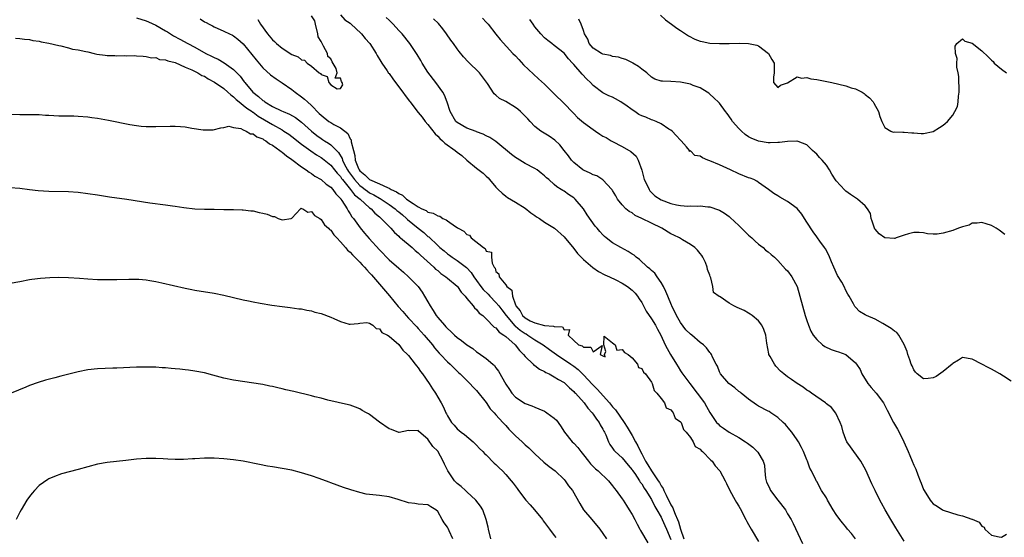
# Model space of a CAD drawing. Units: inches. Extents: x 2604000 to 2607000, y 1506000 to 1509000.
# Drawn here: x 2604799 to 2605002, y 1507629 to 1507736 of the extents above; entities that cross this region are included whole.
import ezdxf

# ---------------------------------------------------------------- set-up
doc = ezdxf.new("R2010")
doc.units = ezdxf.units.IN
doc.header["$MEASUREMENT"] = 0
doc.layers.add('LD26041506_2ft', color=71, linetype='Continuous')

msp = doc.modelspace()

# ---------------------------------------------------------------- linework, layer by layer
at = {"layer": 'LD26041506_2ft'}
for points, elevation in [([(2604823, 1507736.32), (2604825, 1507735.68), (2604825.48, 1507735.48), (2604827, 1507734.79), (2604829, 1507733.66), (2604829.41, 1507733.41), (2604830.04, 1507733), (2604830.64, 1507732.64), (2604831.94, 1507731.94), (2604833.6, 1507731), (2604835, 1507730.27), (2604837.32, 1507729), (2604838.45, 1507728.45), (2604839, 1507728.13), (2604839.8, 1507727.8), (2604841.05, 1507727.05), (2604843, 1507725.68), (2604843.65, 1507725), (2604844.32, 1507724.32), (2604845.17, 1507723.17), (2604845.29, 1507723), (2604846.95, 1507721), (2604848.13, 1507720.13), (2604849, 1507719.32), (2604849.2, 1507719.2), (2604849.46, 1507719), (2604851, 1507718.09), (2604852.83, 1507717.17), (2604853.2, 1507717), (2604854.5, 1507716.5), (2604855.76, 1507715.76), (2604857, 1507714.81), (2604859, 1507712.95), (2604860.1, 1507712.1), (2604861, 1507711.44), (2604861.28, 1507711.28), (2604861.7, 1507711), (2604862.52, 1507710.52), (2604863, 1507710.16), (2604864.57, 1507708.57), (2604865.33, 1507707.33), (2604865.4, 1507707), (2604865.78, 1507706.22), (2604866.43, 1507705), (2604866.65, 1507704.65), (2604867.88, 1507703), (2604869, 1507701.81), (2604869.48, 1507701.48), (2604870.09, 1507701), (2604870.59, 1507700.59), (2604871, 1507700.31), (2604871.87, 1507699.87), (2604873, 1507699.18), (2604873.13, 1507699.13), (2604875, 1507697.87), (2604876.22, 1507697), (2604876.62, 1507696.62), (2604877, 1507696.34), (2604877.73, 1507695.73), (2604878.59, 1507695), (2604878.79, 1507694.79), (2604880.97, 1507692.97), (2604882.12, 1507692.12), (2604883, 1507691.32), (2604883.19, 1507691.19), (2604885, 1507689.41), (2604885.46, 1507689), (2604886.33, 1507688.33), (2604887, 1507687.71), (2604887.42, 1507687.42), (2604887.97, 1507687), (2604889, 1507686.34), (2604890.9, 1507684.9), (2604891.89, 1507683.89), (2604892.44, 1507683), (2604893, 1507682.25), (2604893.85, 1507681), (2604894.35, 1507680.35), (2604895.38, 1507679.38), (2604895.71, 1507679), (2604897, 1507677.73), (2604897.59, 1507677), (2604898.18, 1507676.18), (2604899.06, 1507675), (2604900.9, 1507672.9), (2604901, 1507672.83), (2604901.99, 1507671.99), (2604903, 1507671.32), (2604903.22, 1507671.22), (2604903.58, 1507671), (2604905, 1507670.01), (2604906.74, 1507669), (2604908.03, 1507668.03), (2604909, 1507667.36), (2604909.46, 1507667), (2604912.41, 1507665), (2604913, 1507664.58), (2604913.88, 1507663.88), (2604915, 1507662.78), (2604916.84, 1507660.84), (2604917.84, 1507659.84), (2604920.33, 1507657), (2604921, 1507656.18), (2604921.57, 1507655.57), (2604923.36, 1507653), (2604924, 1507652), (2604924.58, 1507651), (2604925, 1507650.32), (2604925.69, 1507649), (2604926.17, 1507648.17), (2604926.73, 1507647), (2604927, 1507646.52), (2604927.8, 1507645), (2604928.25, 1507644.25), (2604929, 1507643.01), (2604930.39, 1507641), (2604930.63, 1507640.63), (2604931, 1507639.93), (2604931.4, 1507639.4), (2604931.54, 1507639), (2604931.99, 1507638.01), (2604933, 1507636.05), (2604933.42, 1507635.42), (2604933.54, 1507635), (2604933.86, 1507634.14), (2604934.38, 1507633), (2604934.56, 1507632.56), (2604934.96, 1507631), (2604935.63, 1507629)], 8240), ([(2604836.11, 1507736.11), (2604837, 1507735.52), (2604837.34, 1507735.34), (2604837.96, 1507735), (2604838.67, 1507734.67), (2604839, 1507734.47), (2604841, 1507733.6), (2604842.16, 1507733), (2604842.74, 1507732.74), (2604843, 1507732.6), (2604843.9, 1507731.9), (2604845, 1507730.95), (2604846.78, 1507728.78), (2604847.66, 1507727.66), (2604849, 1507726.04), (2604850.61, 1507724.61), (2604851.76, 1507723.76), (2604853, 1507722.94), (2604855, 1507721.53), (2604855.65, 1507721), (2604857, 1507720.05), (2604857.59, 1507719.59), (2604858.21, 1507719), (2604859, 1507718.29), (2604860.64, 1507716.64), (2604861, 1507716.26), (2604862.61, 1507715), (2604863, 1507714.74), (2604863.62, 1507714.38), (2604865, 1507713.65), (2604866.49, 1507712.49), (2604867, 1507711.42), (2604867.17, 1507711.17), (2604867.2, 1507711), (2604867.2, 1507710.8), (2604867.65, 1507709), (2604867.98, 1507707.98), (2604868.05, 1507707), (2604868.73, 1507705.27), (2604868.85, 1507705), (2604869, 1507704.8), (2604870.01, 1507704.01), (2604870.99, 1507703), (2604873, 1507702.15), (2604874.65, 1507701.35), (2604875, 1507701.23), (2604875.4, 1507701), (2604876.5, 1507700.5), (2604877, 1507700.11), (2604877.79, 1507699.79), (2604878.61, 1507699), (2604879.94, 1507698.06), (2604881, 1507697.4), (2604881.72, 1507697), (2604882.61, 1507696.61), (2604883, 1507696.33), (2604884.08, 1507696.08), (2604885, 1507695.52), (2604885.47, 1507695.47), (2604886.05, 1507695), (2604886.72, 1507694.72), (2604887, 1507694.49), (2604888.68, 1507693.32), (2604889, 1507693.15), (2604889.21, 1507693), (2604890.41, 1507692.41), (2604891, 1507691.69), (2604891.58, 1507691.58), (2604891.88, 1507691), (2604894.42, 1507689), (2604894.79, 1507688.79), (2604895, 1507688.3), (2604896.08, 1507688.08), (2604896.05, 1507687), (2604896.22, 1507685.78), (2604896.64, 1507685), (2604896.8, 1507684.8), (2604897, 1507684.08), (2604897.61, 1507683.61), (2604897.66, 1507683), (2604899, 1507681.32), (2604899.23, 1507681), (2604900.25, 1507680.25), (2604900.37, 1507679), (2604901, 1507677.23), (2604901.09, 1507677.09), (2604901.08, 1507677), (2604901.99, 1507675.99), (2604902.48, 1507675), (2604903, 1507674.54), (2604904.06, 1507673.94), (2604905, 1507673.51), (2604907, 1507672.96), (2604908.84, 1507672.84), (2604909, 1507672.73), (2604910.67, 1507672.67), (2604911, 1507672.08), (2604912.14, 1507672.14), (2604911.88, 1507671), (2604913, 1507669.89), (2604914.01, 1507669), (2604914.75, 1507668.75), (2604915, 1507668.47), (2604916.5, 1507668.5), (2604917, 1507667.54), (2604918.85, 1507668.85), (2604918.45, 1507667), (2604919, 1507666.73), (2604919.47, 1507666.53), (2604919.36, 1507667), (2604919.61, 1507667.61), (2604919.17, 1507669), (2604919.25, 1507670.75), (2604921, 1507669.41), (2604921.56, 1507669), (2604921.88, 1507667.88), (2604923, 1507668.03), (2604923.42, 1507667.42), (2604924.21, 1507667), (2604925, 1507666.3), (2604926.14, 1507665), (2604926.32, 1507664.32), (2604927, 1507664.13), (2604927.38, 1507663.38), (2604927.76, 1507663), (2604929, 1507661.29), (2604929.15, 1507661), (2604929.56, 1507659.56), (2604930.12, 1507659), (2604931, 1507657.93), (2604931.68, 1507657), (2604932.03, 1507656.03), (2604933, 1507655.58), (2604933.23, 1507655.23), (2604933.47, 1507655), (2604933.88, 1507653.88), (2604935, 1507653.14), (2604935.09, 1507653), (2604935.57, 1507651.57), (2604936.12, 1507651), (2604937, 1507649.9), (2604937.59, 1507649), (2604938.01, 1507648.01), (2604939, 1507647.49), (2604939.21, 1507647.21), (2604939.47, 1507647), (2604941.21, 1507645.21), (2604941.46, 1507645), (2604942.09, 1507644.09), (2604943.1, 1507643), (2604944.18, 1507641), (2604944.41, 1507640.41), (2604945.12, 1507639), (2604946.23, 1507637), (2604946.48, 1507636.48), (2604947, 1507635.74), (2604947.28, 1507635.28), (2604948.44, 1507633), (2604948.61, 1507632.61), (2604949, 1507631.97), (2604949.53, 1507631), (2604951, 1507628.48)], 8242), ([(2604848, 1507736), (2604848.55, 1507735), (2604850, 1507733), (2604851, 1507731.77), (2604851.42, 1507731.42), (2604851.84, 1507731), (2604853, 1507730.04), (2604855, 1507728.78), (2604856.28, 1507728.28), (2604857, 1507727.68), (2604857.61, 1507727.61), (2604858.11, 1507727), (2604859, 1507726.33), (2604860.64, 1507725), (2604860.85, 1507724.85), (2604861, 1507724.62), (2604862.23, 1507724.23), (2604862.59, 1507723), (2604863, 1507722.55), (2604864.3, 1507721.7), (2604865, 1507721.74), (2604865.46, 1507722.54), (2604865.34, 1507723), (2604865.19, 1507723.19), (2604865, 1507723.87), (2604863.91, 1507723.91), (2604864.34, 1507725), (2604864.09, 1507725.91), (2604863.26, 1507727.26), (2604863, 1507727.88), (2604862.36, 1507728.36), (2604862.34, 1507729), (2604861.53, 1507730.47), (2604861.2, 1507731), (2604861, 1507731.41), (2604860.43, 1507732.43), (2604860.32, 1507733), (2604859.83, 1507735), (2604859.73, 1507735.73), (2604859, 1507736.76)], 8244), ([(2604865, 1507736.96), (2604865.92, 1507735.92), (2604867, 1507735.21), (2604867.22, 1507735), (2604869.16, 1507733.16), (2604869.31, 1507733), (2604870.08, 1507732.08), (2604871.02, 1507731.02), (2604872.32, 1507729), (2604872.55, 1507728.55), (2604873.33, 1507727.33), (2604873.53, 1507727), (2604874.61, 1507725.39), (2604874.91, 1507724.91), (2604875, 1507724.82), (2604875.79, 1507723.79), (2604876.35, 1507723), (2604877.83, 1507721), (2604878.31, 1507720.31), (2604879.18, 1507719.18), (2604879.31, 1507719), (2604880.92, 1507716.92), (2604881, 1507716.84), (2604881.84, 1507715.84), (2604882.44, 1507715), (2604883, 1507714.32), (2604884.45, 1507712.45), (2604885, 1507711.92), (2604885.44, 1507711.44), (2604885.96, 1507711), (2604886.5, 1507710.5), (2604888.61, 1507709), (2604889, 1507708.68), (2604889.97, 1507707.97), (2604891, 1507707.03), (2604893, 1507705.35), (2604894.33, 1507704.33), (2604895, 1507703.68), (2604895.36, 1507703.36), (2604895.69, 1507703), (2604897, 1507701.48), (2604897.44, 1507701), (2604898.24, 1507700.24), (2604899, 1507699.6), (2604899.35, 1507699.35), (2604901, 1507698.38), (2604903, 1507697.14), (2604904.16, 1507696.16), (2604905, 1507695.64), (2604905.36, 1507695.36), (2604905.96, 1507695), (2604907, 1507694.26), (2604909.01, 1507693), (2604911, 1507691.23), (2604913, 1507688.83), (2604913.79, 1507687.79), (2604915, 1507686.54), (2604916.9, 1507684.9), (2604918.08, 1507684.08), (2604919.4, 1507683.4), (2604920.33, 1507683), (2604921.63, 1507682.37), (2604923, 1507681.68), (2604924.09, 1507681), (2604925, 1507680.25), (2604925.61, 1507679.61), (2604926.13, 1507679), (2604926.46, 1507678.46), (2604927, 1507677.68), (2604927.38, 1507677), (2604927.93, 1507675.93), (2604929, 1507674.35), (2604929.81, 1507673), (2604930.22, 1507672.22), (2604930.94, 1507671), (2604931.85, 1507669), (2604932.24, 1507668.24), (2604932.91, 1507667), (2604934.17, 1507665), (2604934.47, 1507664.47), (2604935, 1507663.62), (2604935.24, 1507663.24), (2604936.9, 1507661), (2604938.42, 1507659), (2604939.89, 1507657), (2604940.31, 1507656.31), (2604941, 1507655.06), (2604942.4, 1507653), (2604942.7, 1507652.7), (2604943, 1507652.37), (2604943.8, 1507651.8), (2604944.96, 1507651), (2604947, 1507649.92), (2604948.36, 1507649), (2604948.75, 1507648.75), (2604949.89, 1507647.89), (2604950.86, 1507646.86), (2604951.98, 1507645), (2604952.23, 1507644.23), (2604952.32, 1507643), (2604952.49, 1507641.51), (2604952.59, 1507641), (2604952.7, 1507640.7), (2604953, 1507640.05), (2604953.35, 1507639.35), (2604953.5, 1507639), (2604955, 1507637), (2604956.56, 1507635), (2604957, 1507634.21), (2604957.74, 1507633), (2604958.16, 1507632.16), (2604960.09, 1507628.09)], 8244), ([(2604971, 1507629.05), (2604970.13, 1507630.13), (2604969.37, 1507631), (2604969, 1507631.48), (2604968.3, 1507632.3), (2604967.76, 1507633), (2604967, 1507634.06), (2604966.37, 1507635), (2604965.2, 1507637), (2604965, 1507637.44), (2604964.02, 1507639), (2604963, 1507640.83), (2604962.89, 1507641), (2604962.82, 1507641.18), (2604961.93, 1507643), (2604961.58, 1507643.58), (2604961.14, 1507645), (2604961, 1507645.3), (2604960.31, 1507647), (2604959.87, 1507647.87), (2604959.26, 1507649), (2604959, 1507649.41), (2604957.89, 1507651), (2604957.5, 1507651.5), (2604956.55, 1507652.55), (2604956.12, 1507653), (2604955, 1507653.98), (2604953.58, 1507655), (2604953.22, 1507655.22), (2604953, 1507655.32), (2604951, 1507656.38), (2604950.62, 1507656.62), (2604949, 1507657.78), (2604947.49, 1507659), (2604947.23, 1507659.23), (2604947, 1507659.4), (2604946.12, 1507660.12), (2604944.94, 1507661), (2604943.21, 1507663), (2604943.15, 1507663.15), (2604943, 1507663.45), (2604942.58, 1507664.58), (2604942.3, 1507665), (2604941.54, 1507666.46), (2604941.32, 1507667), (2604941.2, 1507667.2), (2604941, 1507667.41), (2604940.35, 1507668.35), (2604939.69, 1507669), (2604939, 1507669.48), (2604937.28, 1507671), (2604937, 1507671.19), (2604936.1, 1507672.1), (2604935, 1507673.6), (2604934.16, 1507675), (2604933.2, 1507677), (2604933.15, 1507677.15), (2604932.35, 1507679), (2604931.98, 1507679.98), (2604931.47, 1507681), (2604931, 1507681.84), (2604930.17, 1507683), (2604929.72, 1507683.72), (2604929, 1507684.31), (2604928.66, 1507684.66), (2604928.2, 1507685), (2604926.54, 1507686.54), (2604925.84, 1507687), (2604925.42, 1507687.42), (2604925, 1507687.66), (2604924.22, 1507688.22), (2604922.68, 1507689), (2604921, 1507689.99), (2604919.69, 1507691), (2604919.31, 1507691.31), (2604919, 1507691.62), (2604918.35, 1507692.35), (2604917.83, 1507693), (2604917.44, 1507693.44), (2604915.76, 1507695.76), (2604914.98, 1507696.98), (2604913.27, 1507699), (2604913, 1507699.23), (2604911.91, 1507699.91), (2604911, 1507700.61), (2604910.74, 1507700.74), (2604910.42, 1507701), (2604909.5, 1507701.5), (2604909, 1507702.01), (2604907.89, 1507703), (2604907.39, 1507703.39), (2604907, 1507703.8), (2604906.3, 1507704.3), (2604905.44, 1507705), (2604905, 1507705.3), (2604903, 1507706.35), (2604901.94, 1507707), (2604901.34, 1507707.34), (2604901, 1507707.55), (2604900.18, 1507708.18), (2604897, 1507710.85), (2604895.7, 1507711.7), (2604895, 1507712.01), (2604894.34, 1507712.34), (2604893, 1507712.84), (2604892.9, 1507712.9), (2604891, 1507713.58), (2604889, 1507714.75), (2604888.74, 1507715), (2604887.6, 1507717), (2604886.98, 1507718.98), (2604886.42, 1507720.42), (2604886.07, 1507721), (2604884.65, 1507723), (2604883, 1507725.15), (2604881.79, 1507727), (2604881.51, 1507727.51), (2604880.75, 1507728.75), (2604879.3, 1507731), (2604877.72, 1507733), (2604877, 1507733.73), (2604875.82, 1507735), (2604875.4, 1507735.4), (2604875, 1507735.84), (2604874.42, 1507736.42)], 8246), ([(2604981, 1507628.55), (2604979.3, 1507631.3), (2604978.28, 1507633), (2604977.11, 1507635), (2604976.35, 1507636.35), (2604976, 1507637), (2604975.02, 1507639), (2604974.38, 1507640.38), (2604973.14, 1507643.14), (2604972.43, 1507644.43), (2604972.1, 1507645), (2604970.62, 1507647), (2604969.94, 1507647.94), (2604969.22, 1507649), (2604969, 1507649.5), (2604968.43, 1507651), (2604968.15, 1507652.15), (2604967.86, 1507653), (2604966.92, 1507654.92), (2604966.04, 1507656.04), (2604965, 1507656.83), (2604964.79, 1507657), (2604961.94, 1507659), (2604961.41, 1507659.41), (2604961, 1507659.67), (2604960.23, 1507660.23), (2604958.98, 1507661), (2604957.82, 1507661.82), (2604957, 1507662.42), (2604956.23, 1507663), (2604955.57, 1507663.57), (2604954.6, 1507664.6), (2604954.29, 1507665), (2604953.44, 1507666.56), (2604953.17, 1507667), (2604953.12, 1507667.12), (2604952.71, 1507669.29), (2604952.5, 1507671), (2604952.15, 1507672.15), (2604951.71, 1507673), (2604951, 1507673.9), (2604949.75, 1507675), (2604949.32, 1507675.32), (2604949, 1507675.48), (2604948.05, 1507676.05), (2604946.66, 1507676.66), (2604945.94, 1507677), (2604945, 1507677.57), (2604943.16, 1507678.84), (2604943, 1507678.93), (2604942.93, 1507678.93), (2604941.74, 1507679.74), (2604941.6, 1507681), (2604941.24, 1507682.76), (2604941.08, 1507683.08), (2604941, 1507683.35), (2604940.5, 1507684.5), (2604940.48, 1507685), (2604940.09, 1507685.91), (2604939.59, 1507687), (2604939.37, 1507687.37), (2604939, 1507687.77), (2604938.46, 1507688.46), (2604937.93, 1507689), (2604937, 1507689.65), (2604935.39, 1507690.61), (2604934.77, 1507691), (2604933.6, 1507691.59), (2604933, 1507691.87), (2604931.11, 1507693), (2604929, 1507694.06), (2604927, 1507695.02), (2604925.64, 1507695.64), (2604925, 1507696.13), (2604924.44, 1507696.44), (2604923.7, 1507697), (2604923, 1507697.81), (2604922.03, 1507699), (2604921.67, 1507699.67), (2604921, 1507700.75), (2604920.92, 1507700.92), (2604920.86, 1507701), (2604918.98, 1507702.98), (2604917.75, 1507703.75), (2604917, 1507703.97), (2604916.36, 1507704.36), (2604915, 1507704.93), (2604914.89, 1507705), (2604913, 1507706.51), (2604912.51, 1507707), (2604911.89, 1507707.89), (2604911, 1507709), (2604910.15, 1507710.15), (2604909.12, 1507711.12), (2604907.97, 1507711.97), (2604906.24, 1507713), (2604905, 1507713.97), (2604904, 1507715), (2604903.53, 1507715.53), (2604903, 1507716.05), (2604902.54, 1507716.54), (2604902.01, 1507717), (2604901.48, 1507717.48), (2604901, 1507717.84), (2604899, 1507719.06), (2604897.74, 1507719.74), (2604897, 1507720.39), (2604896.64, 1507720.64), (2604895.22, 1507722.78), (2604894.2, 1507724.2), (2604893.59, 1507725), (2604891.29, 1507727.29), (2604890.32, 1507728.32), (2604889.4, 1507729.4), (2604889, 1507729.92), (2604888.23, 1507731), (2604887.7, 1507731.7), (2604886.83, 1507733), (2604886.06, 1507734.06), (2604885.17, 1507735.17), (2604884.13, 1507736.13)], 8248), ([(2604894.24, 1507736.24), (2604895, 1507735.43), (2604895.36, 1507735), (2604897, 1507732.95), (2604897.85, 1507731.85), (2604900.5, 1507729), (2604901, 1507728.49), (2604901.71, 1507727.71), (2604902.67, 1507726.67), (2604904.7, 1507724.7), (2604905.78, 1507723.78), (2604907, 1507722.65), (2604908.83, 1507720.83), (2604909, 1507720.67), (2604911, 1507718.71), (2604912.79, 1507716.79), (2604913, 1507716.6), (2604913.8, 1507715.8), (2604915, 1507714.77), (2604917, 1507713.3), (2604917.48, 1507713), (2604918.36, 1507712.36), (2604919, 1507711.97), (2604919.65, 1507711.65), (2604920.7, 1507711), (2604921, 1507710.83), (2604923, 1507709.8), (2604924.76, 1507708.76), (2604925.82, 1507707.82), (2604926.23, 1507707), (2604926.98, 1507704.98), (2604927.52, 1507703), (2604928.11, 1507701.89), (2604928.51, 1507701), (2604928.68, 1507700.68), (2604929.67, 1507699.67), (2604931, 1507698.83), (2604933, 1507698.07), (2604934.18, 1507697.82), (2604935, 1507697.69), (2604936.45, 1507697.55), (2604937, 1507697.58), (2604938.49, 1507697.51), (2604939, 1507697.58), (2604940.62, 1507697.38), (2604941, 1507697.38), (2604942.79, 1507696.79), (2604943, 1507696.69), (2604944.06, 1507696.06), (2604945, 1507695.4), (2604945.21, 1507695.21), (2604947, 1507693.55), (2604948.26, 1507692.26), (2604949, 1507691.54), (2604949.63, 1507691), (2604950.31, 1507690.31), (2604951, 1507689.71), (2604951.97, 1507689), (2604952.49, 1507688.49), (2604953, 1507688.1), (2604953.6, 1507687.6), (2604954.3, 1507687), (2604955, 1507686.37), (2604956.59, 1507684.59), (2604957, 1507684.19), (2604957.89, 1507683), (2604958.97, 1507681), (2604959.54, 1507679), (2604960.07, 1507677), (2604960.66, 1507675), (2604961, 1507673.97), (2604961.32, 1507673), (2604961.8, 1507671.8), (2604962.27, 1507671), (2604963, 1507670.11), (2604964.21, 1507669), (2604964.65, 1507668.65), (2604966.01, 1507668.01), (2604967, 1507667.66), (2604967.52, 1507667.52), (2604969, 1507666.99), (2604971, 1507665.27), (2604971.2, 1507665), (2604971.92, 1507663.92), (2604972.32, 1507663), (2604973.55, 1507661), (2604974.19, 1507660.19), (2604975.22, 1507659), (2604976.77, 1507657), (2604977.53, 1507655.53), (2604978.8, 1507653), (2604979.64, 1507651.64), (2604979.96, 1507651), (2604980.95, 1507649), (2604981.84, 1507647), (2604982.16, 1507646.16), (2604982.68, 1507645), (2604983, 1507644.19), (2604983.4, 1507643.4), (2604983.81, 1507642.19), (2604984.3, 1507641), (2604984.52, 1507640.52), (2604985, 1507639.21), (2604985.1, 1507639), (2604986.37, 1507637), (2604986.65, 1507636.65), (2604987, 1507636.24), (2604987.76, 1507635.76), (2604988.86, 1507635), (2604989, 1507634.91), (2604992.05, 1507633.95), (2604993, 1507633.75), (2604994.92, 1507633.08), (2604995, 1507633.08), (2604996.45, 1507632.45), (2604997, 1507631.67), (2604997.44, 1507631.44), (2604997.58, 1507631), (2604998.36, 1507630.36), (2604999, 1507629.75), (2605000.58, 1507629.42), (2605001, 1507629.37), (2605002.04, 1507629.96)], 8250), ([(2605001.69, 1507691.69), (2605000.57, 1507692.57), (2604999.92, 1507693), (2604999, 1507693.52), (2604997.91, 1507693.91), (2604997, 1507694.14), (2604996, 1507694), (2604995, 1507694), (2604994.35, 1507693.65), (2604993, 1507693.3), (2604992.81, 1507693.19), (2604992.2, 1507693), (2604991, 1507692.53), (2604989, 1507691.97), (2604987.76, 1507691.76), (2604987, 1507691.78), (2604985.83, 1507691.83), (2604985, 1507692.03), (2604984.09, 1507692.09), (2604983, 1507692.12), (2604981.86, 1507691.86), (2604981, 1507691.54), (2604979.33, 1507691), (2604979.1, 1507690.9), (2604979, 1507690.88), (2604977, 1507691.03), (2604975.87, 1507691.87), (2604975, 1507692.81), (2604974.92, 1507692.92), (2604974.88, 1507693), (2604974.45, 1507694.45), (2604974.2, 1507695), (2604974.04, 1507696.04), (2604973.49, 1507697), (2604973, 1507697.62), (2604971.37, 1507699), (2604969.94, 1507699.94), (2604969, 1507700.61), (2604968.8, 1507700.8), (2604967, 1507702.77), (2604966.12, 1507704.12), (2604965.66, 1507705), (2604965, 1507705.95), (2604964.16, 1507707), (2604963.59, 1507707.59), (2604963, 1507708.27), (2604962.6, 1507708.6), (2604962.16, 1507709), (2604961, 1507710.14), (2604959.16, 1507710.84), (2604959, 1507710.92), (2604958.93, 1507710.93), (2604957, 1507710.87), (2604955.36, 1507710.64), (2604955, 1507710.67), (2604953.41, 1507710.59), (2604953, 1507710.61), (2604951, 1507710.9), (2604949.53, 1507711.53), (2604949, 1507711.83), (2604948.3, 1507712.3), (2604947.52, 1507713), (2604947, 1507713.54), (2604945.66, 1507715), (2604945.42, 1507715.42), (2604944.6, 1507716.6), (2604944.24, 1507717), (2604943, 1507718.72), (2604942.87, 1507718.87), (2604941.85, 1507719.85), (2604941, 1507720.63), (2604940.8, 1507720.8), (2604940.49, 1507721), (2604939, 1507721.91), (2604937.59, 1507722.41), (2604937, 1507722.66), (2604935, 1507723.04), (2604933, 1507723.19), (2604931.25, 1507723.25), (2604931, 1507723.3), (2604929.69, 1507723.69), (2604929, 1507724.08), (2604928.02, 1507725), (2604927, 1507725.76), (2604926.32, 1507726.32), (2604925.18, 1507727), (2604925.07, 1507727.07), (2604923.72, 1507727.72), (2604923, 1507727.92), (2604922.2, 1507728.2), (2604921, 1507728.37), (2604920.55, 1507728.55), (2604919, 1507728.86), (2604918.74, 1507729), (2604917, 1507730.09), (2604916.2, 1507731), (2604915.89, 1507731.89), (2604915.23, 1507733), (2604915, 1507733.72), (2604914.51, 1507735), (2604914.06, 1507736.06)], 8254), ([(2604930.85, 1507736.85), (2604931.91, 1507735.91), (2604933.11, 1507735), (2604934.22, 1507734.22), (2604935, 1507733.73), (2604936.59, 1507732.59), (2604937.93, 1507731.93), (2604939, 1507731.53), (2604939.45, 1507731.45), (2604941, 1507731.12), (2604943, 1507731.01), (2604945, 1507731.04), (2604947.12, 1507731.12), (2604949, 1507731.06), (2604950.67, 1507730.67), (2604951, 1507730.52), (2604953.05, 1507729), (2604953.74, 1507727.74), (2604954.25, 1507727), (2604954.28, 1507725.72), (2604954.23, 1507725), (2604954.1, 1507724.1), (2604954.08, 1507723), (2604955, 1507721.94), (2604955.57, 1507722.43), (2604957, 1507722.94), (2604959, 1507724.2), (2604959.89, 1507723.89), (2604961, 1507724.03), (2604961.79, 1507723.79), (2604963, 1507723.62), (2604966.11, 1507723), (2604969, 1507722.3), (2604970.07, 1507721.93), (2604971, 1507721.67), (2604972.37, 1507721), (2604972.76, 1507720.76), (2604973, 1507720.53), (2604973.84, 1507719.84), (2604974.59, 1507719), (2604974.75, 1507718.75), (2604975.71, 1507717), (2604975.98, 1507715.98), (2604976.4, 1507715), (2604977, 1507713.73), (2604978.28, 1507713), (2604978.77, 1507712.77), (2604979, 1507712.83), (2604980.74, 1507712.74), (2604981, 1507712.78), (2604982.61, 1507712.61), (2604983, 1507712.62), (2604984.48, 1507712.48), (2604985, 1507712.48), (2604987, 1507712.9), (2604988.3, 1507713.7), (2604989, 1507714.19), (2604989.46, 1507714.54), (2604989.94, 1507715), (2604991, 1507716.3), (2604991.46, 1507717), (2604991.95, 1507718.05), (2604992.11, 1507719), (2604992.21, 1507720.21), (2604992.35, 1507721), (2604992.25, 1507724.25), (2604992.1, 1507725), (2604991.82, 1507726.18), (2604991.84, 1507727), (2604991.94, 1507727.94), (2604991.58, 1507729), (2604991.49, 1507730.51), (2604991.81, 1507731), (2604993, 1507732), (2604993.52, 1507731.52), (2604995, 1507731.11), (2604997, 1507729.55), (2604998.3, 1507728.3), (2604999, 1507727.58), (2604999.3, 1507727.3), (2604999.53, 1507727), (2605001, 1507725.72), (2605002.04, 1507725)], 8256), ([(2605003, 1507661.52), (2605001.46, 1507662.54), (2605000.72, 1507663), (2604999.6, 1507663.6), (2604999, 1507663.97), (2604998.28, 1507664.28), (2604996.98, 1507665.02), (2604995, 1507666.03), (2604993, 1507666.35), (2604992.21, 1507665.79), (2604991, 1507665.15), (2604990.88, 1507665), (2604989, 1507663.49), (2604987.56, 1507662.44), (2604987, 1507662.17), (2604985.96, 1507662.04), (2604985, 1507661.97), (2604983.68, 1507663), (2604983.36, 1507663.36), (2604983, 1507663.83), (2604982.63, 1507664.63), (2604982.43, 1507665), (2604982.14, 1507665.86), (2604981.77, 1507667), (2604981.62, 1507667.62), (2604981.03, 1507669.03), (2604979.89, 1507671), (2604979.51, 1507671.51), (2604979, 1507671.78), (2604978.36, 1507672.36), (2604976.62, 1507673.38), (2604975, 1507674.28), (2604973.24, 1507675), (2604973.09, 1507675.09), (2604973, 1507675.17), (2604971.84, 1507675.84), (2604971, 1507676.72), (2604970.87, 1507676.87), (2604970.78, 1507677), (2604970.55, 1507677.45), (2604969.7, 1507679), (2604969.4, 1507679.4), (2604969, 1507680.18), (2604968.62, 1507681), (2604968.15, 1507681.85), (2604967.28, 1507683.28), (2604966.5, 1507685), (2604966.08, 1507686.08), (2604965.47, 1507687.47), (2604964.78, 1507688.78), (2604964.64, 1507689), (2604963.65, 1507690.35), (2604963.16, 1507691), (2604963, 1507691.19), (2604962.24, 1507692.24), (2604961, 1507694.25), (2604960.47, 1507695), (2604959.92, 1507695.92), (2604959, 1507697.02), (2604957, 1507698.52), (2604955.39, 1507699.39), (2604955, 1507699.67), (2604954.15, 1507700.15), (2604953.07, 1507701), (2604951, 1507702.42), (2604950.69, 1507702.69), (2604950.03, 1507703), (2604949.3, 1507703.3), (2604949, 1507703.38), (2604947, 1507704.21), (2604945.23, 1507705), (2604943, 1507706.04), (2604941, 1507706.86), (2604940.57, 1507707), (2604939.48, 1507707.48), (2604939, 1507707.85), (2604937.94, 1507707.94), (2604937, 1507708.9), (2604936.82, 1507708.82), (2604936.85, 1507709), (2604936.24, 1507709.76), (2604935.13, 1507711), (2604935, 1507711.11), (2604934.08, 1507712.08), (2604933.23, 1507713), (2604933, 1507713.17), (2604932.6, 1507713.4), (2604931, 1507714.46), (2604929.97, 1507715), (2604929.27, 1507715.27), (2604929, 1507715.3), (2604927.83, 1507715.83), (2604927, 1507716.13), (2604926.42, 1507716.42), (2604925.55, 1507717), (2604925.21, 1507717.21), (2604923.54, 1507718.46), (2604923, 1507718.84), (2604922.67, 1507719), (2604921.61, 1507719.61), (2604921, 1507719.97), (2604920.24, 1507720.24), (2604919, 1507720.89), (2604917, 1507722.41), (2604916.44, 1507723), (2604915.68, 1507723.68), (2604914.72, 1507724.72), (2604913, 1507726.7), (2604912.76, 1507727), (2604911.9, 1507727.9), (2604911, 1507729.05), (2604909, 1507730.63), (2604908.5, 1507731), (2604907.66, 1507731.66), (2604907, 1507732.22), (2604906.21, 1507733), (2604905, 1507734.48), (2604904.62, 1507735), (2604903.97, 1507735.97)], 8252), ([(2604798.1, 1507732.1), (2604799, 1507732.08), (2604799.94, 1507731.94), (2604801, 1507731.85), (2604801.68, 1507731.68), (2604803, 1507731.5), (2604803.39, 1507731.39), (2604805, 1507731.1), (2604807, 1507730.62), (2604807.44, 1507730.56), (2604809, 1507730.17), (2604809.88, 1507729.88), (2604811, 1507729.74), (2604812.59, 1507729.41), (2604813, 1507729.29), (2604814.29, 1507729), (2604814.85, 1507728.85), (2604816.6, 1507728.6), (2604817, 1507728.55), (2604818.55, 1507728.55), (2604819, 1507728.48), (2604820.59, 1507728.59), (2604821, 1507728.52), (2604822.58, 1507728.58), (2604823, 1507728.5), (2604824.4, 1507728.4), (2604825, 1507728.38), (2604826.09, 1507728.09), (2604827, 1507728.13), (2604827.76, 1507727.76), (2604829, 1507727.7), (2604829.44, 1507727.44), (2604831, 1507727.09), (2604833, 1507726.19), (2604834.38, 1507725.62), (2604835.62, 1507725), (2604836.47, 1507724.47), (2604837, 1507724.28), (2604837.79, 1507723.79), (2604839.09, 1507723.09), (2604841, 1507721.75), (2604841.84, 1507721), (2604842.44, 1507720.44), (2604843, 1507720.06), (2604843.53, 1507719.53), (2604844.15, 1507719), (2604845, 1507718.35), (2604845.74, 1507717.74), (2604846.83, 1507717), (2604846.92, 1507716.92), (2604847, 1507716.88), (2604848.08, 1507716.08), (2604849.34, 1507715.34), (2604851, 1507714.32), (2604853, 1507713.22), (2604853.37, 1507713), (2604854.36, 1507712.36), (2604855, 1507711.9), (2604857, 1507710.33), (2604858.91, 1507708.91), (2604860.09, 1507708.09), (2604861, 1507707.55), (2604861.33, 1507707.32), (2604863, 1507706), (2604863.79, 1507705), (2604864.31, 1507704.3), (2604865, 1507703.62), (2604865.24, 1507703.24), (2604865.42, 1507703), (2604867.09, 1507701), (2604867.89, 1507699.89), (2604869.02, 1507699), (2604871, 1507697.21), (2604871.29, 1507697), (2604872.1, 1507696.1), (2604873, 1507695.33), (2604873.17, 1507695.17), (2604873.39, 1507695), (2604875, 1507693.33), (2604875.34, 1507693), (2604876.12, 1507692.12), (2604877, 1507691.34), (2604877.16, 1507691.16), (2604877.37, 1507691), (2604879.72, 1507689), (2604880.39, 1507688.39), (2604881, 1507687.93), (2604881.46, 1507687.46), (2604884.19, 1507685), (2604884.58, 1507684.58), (2604885, 1507684.26), (2604885.68, 1507683.68), (2604886.66, 1507683), (2604887, 1507682.69), (2604889, 1507681.06), (2604889.06, 1507681), (2604889.8, 1507679.8), (2604890.64, 1507679), (2604891, 1507678.52), (2604892.28, 1507677), (2604892.57, 1507676.57), (2604893, 1507676.24), (2604893.52, 1507675.52), (2604894.28, 1507675), (2604895, 1507674.35), (2604896.65, 1507672.65), (2604897, 1507672.46), (2604897.62, 1507671.62), (2604898.64, 1507671), (2604899, 1507670.71), (2604900.93, 1507669), (2604901.81, 1507667.81), (2604902.69, 1507667), (2604903, 1507666.61), (2604904.66, 1507665), (2604904.82, 1507664.82), (2604905, 1507664.72), (2604905.96, 1507663.96), (2604907, 1507663.48), (2604907.28, 1507663.28), (2604907.92, 1507663), (2604909, 1507662.42), (2604909.84, 1507661.84), (2604911, 1507661.19), (2604911.24, 1507661), (2604912.11, 1507660.11), (2604913, 1507659.4), (2604913.18, 1507659.18), (2604913.38, 1507659), (2604915.18, 1507657), (2604915.92, 1507655.92), (2604916.79, 1507655), (2604917, 1507654.71), (2604917.66, 1507653.66), (2604918.22, 1507653), (2604918.47, 1507652.47), (2604919, 1507651.6), (2604919.19, 1507651.19), (2604919.31, 1507651), (2604919.58, 1507650.42), (2604920.13, 1507649), (2604920.44, 1507648.44), (2604921, 1507647.69), (2604921.27, 1507647.27), (2604921.54, 1507647), (2604923, 1507645.72), (2604924.21, 1507644.21), (2604925, 1507643.27), (2604925.1, 1507643.1), (2604925.56, 1507642.45), (2604926.51, 1507641), (2604926.69, 1507640.69), (2604927, 1507640.33), (2604927.49, 1507639.49), (2604927.84, 1507639), (2604929, 1507637.1), (2604929.66, 1507635.66), (2604930.08, 1507635), (2604931, 1507633.47), (2604931.23, 1507633), (2604931.75, 1507631.75), (2604932.1, 1507631), (2604933, 1507628.92)], 8238), ([(2604797, 1507716.5), (2604799, 1507716.44), (2604801, 1507716.43), (2604802.39, 1507716.39), (2604803, 1507716.4), (2604804.3, 1507716.3), (2604805, 1507716.28), (2604807, 1507716.15), (2604808.14, 1507716.14), (2604809, 1507716.11), (2604810.11, 1507716.11), (2604811, 1507716.08), (2604813, 1507715.93), (2604813.8, 1507715.8), (2604815, 1507715.64), (2604817.24, 1507715.24), (2604821.62, 1507714.38), (2604823, 1507714.16), (2604823.96, 1507714.04), (2604825, 1507713.95), (2604827, 1507713.91), (2604829.98, 1507714.02), (2604831, 1507714.01), (2604832.06, 1507713.94), (2604833, 1507713.84), (2604834.4, 1507713.6), (2604836.76, 1507713.24), (2604838.77, 1507713.23), (2604840.36, 1507713.64), (2604841, 1507713.75), (2604842.01, 1507713.99), (2604843, 1507713.74), (2604844.47, 1507713.53), (2604845, 1507713.27), (2604845.61, 1507713), (2604846.45, 1507712.45), (2604847, 1507712.42), (2604847.78, 1507711.78), (2604849, 1507711.38), (2604849.22, 1507711.22), (2604849.63, 1507711), (2604850.38, 1507710.38), (2604851, 1507710.08), (2604852.53, 1507709), (2604852.77, 1507708.77), (2604853, 1507708.64), (2604853.87, 1507707.87), (2604855, 1507707.14), (2604857, 1507705.64), (2604857.96, 1507705), (2604858.54, 1507704.54), (2604859, 1507704.29), (2604859.74, 1507703.74), (2604861, 1507703.05), (2604862.08, 1507702.08), (2604863, 1507701.44), (2604863.4, 1507701), (2604864.04, 1507700.04), (2604865, 1507699.11), (2604865.04, 1507699.04), (2604865.08, 1507699), (2604865.27, 1507698.73), (2604866.34, 1507697), (2604866.58, 1507696.58), (2604867, 1507695.98), (2604867.36, 1507695.36), (2604867.66, 1507695), (2604869.08, 1507693.08), (2604869.97, 1507691.97), (2604870.89, 1507690.89), (2604873, 1507688.55), (2604875, 1507686.5), (2604877, 1507684.74), (2604877.96, 1507683.96), (2604879.02, 1507683), (2604880.96, 1507680.96), (2604881.81, 1507679.81), (2604882.32, 1507679), (2604883, 1507677.8), (2604883.42, 1507677), (2604884.08, 1507676.08), (2604884.67, 1507675), (2604885, 1507674.6), (2604886.39, 1507673), (2604886.7, 1507672.7), (2604887, 1507672.35), (2604887.73, 1507671.73), (2604888.43, 1507671), (2604889, 1507670.5), (2604889.89, 1507669.89), (2604891, 1507668.97), (2604892.21, 1507668.2), (2604893, 1507667.55), (2604893.36, 1507667.36), (2604895, 1507666.16), (2604896.37, 1507665), (2604896.7, 1507664.7), (2604897, 1507664.27), (2604897.55, 1507663.55), (2604899, 1507660.86), (2604899.75, 1507659.75), (2604900.29, 1507659), (2604901, 1507658.23), (2604903, 1507656.91), (2604904.41, 1507656.41), (2604905, 1507656.11), (2604905.81, 1507655.81), (2604907, 1507655.29), (2604907.19, 1507655.19), (2604907.49, 1507655), (2604909, 1507653.89), (2604909.44, 1507653.44), (2604910.31, 1507652.31), (2604911.12, 1507651), (2604912.7, 1507649), (2604913, 1507648.7), (2604913.81, 1507647.81), (2604914.43, 1507647), (2604915, 1507646.34), (2604916.02, 1507645), (2604916.46, 1507644.46), (2604917.45, 1507643.45), (2604918.01, 1507643), (2604920.13, 1507641), (2604921, 1507639.95), (2604921.41, 1507639.41), (2604921.75, 1507639), (2604923, 1507637.26), (2604923.18, 1507637), (2604923.87, 1507635.87), (2604924.44, 1507635), (2604925, 1507634.02), (2604925.54, 1507633), (2604926.02, 1507632.02), (2604926.61, 1507631), (2604926.74, 1507630.74), (2604928.22, 1507628.22)], 8236), ([(2604797, 1507701.41), (2604799, 1507701.27), (2604801, 1507701), (2604802.77, 1507700.77), (2604805, 1507700.63), (2604809, 1507700.57), (2604811, 1507700.41), (2604813, 1507700.16), (2604815, 1507699.88), (2604817.49, 1507699.49), (2604821, 1507699), (2604825.77, 1507698.23), (2604829, 1507697.79), (2604830.43, 1507697.57), (2604831, 1507697.5), (2604832.77, 1507697.23), (2604835, 1507696.99), (2604837, 1507696.91), (2604839, 1507696.91), (2604841, 1507696.88), (2604843, 1507696.82), (2604844.75, 1507696.75), (2604845, 1507696.75), (2604846.58, 1507696.58), (2604847, 1507696.57), (2604848.25, 1507696.25), (2604849, 1507696.11), (2604849.88, 1507695.88), (2604851, 1507695.4), (2604851.41, 1507695.41), (2604852.19, 1507695), (2604853, 1507694.72), (2604854.85, 1507695), (2604855, 1507695.06), (2604856.78, 1507697), (2604856.91, 1507697.09), (2604857, 1507697.08), (2604857.26, 1507697), (2604858.29, 1507696.29), (2604859, 1507696.43), (2604859.62, 1507695.62), (2604860.74, 1507695), (2604861, 1507694.82), (2604861.68, 1507693.68), (2604862.52, 1507693), (2604862.71, 1507692.71), (2604863, 1507692.56), (2604863.6, 1507691.6), (2604864.24, 1507691), (2604865, 1507690.22), (2604866.04, 1507689), (2604866.47, 1507688.47), (2604867, 1507688.07), (2604867.5, 1507687.5), (2604869, 1507686.03), (2604869.48, 1507685.48), (2604869.93, 1507685), (2604870.4, 1507684.4), (2604871, 1507683.8), (2604871.36, 1507683.36), (2604873, 1507681.49), (2604873.45, 1507681), (2604875.1, 1507679.1), (2604876.88, 1507676.88), (2604877.82, 1507675.82), (2604878.52, 1507675), (2604879, 1507674.5), (2604880.68, 1507672.68), (2604881, 1507672.37), (2604882.23, 1507671), (2604883.9, 1507669), (2604884.37, 1507668.37), (2604885.29, 1507667.29), (2604885.59, 1507667), (2604887, 1507665.5), (2604887.58, 1507665), (2604889.3, 1507663.3), (2604889.65, 1507663), (2604891, 1507661.66), (2604891.65, 1507661), (2604892.29, 1507660.29), (2604893, 1507659.56), (2604895, 1507657.07), (2604895.82, 1507655.82), (2604896.6, 1507655), (2604897, 1507654.54), (2604898.42, 1507653), (2604898.68, 1507652.68), (2604899, 1507652.36), (2604899.63, 1507651.63), (2604900.28, 1507651), (2604901, 1507650.24), (2604902.37, 1507649), (2604903, 1507648.4), (2604903.75, 1507647.75), (2604905, 1507646.51), (2604906.83, 1507644.83), (2604907.93, 1507643.93), (2604909.18, 1507643), (2604911, 1507641.25), (2604911.23, 1507641), (2604911.93, 1507639.93), (2604912.75, 1507639), (2604914.27, 1507636.27), (2604915.03, 1507635), (2604916.71, 1507633), (2604917, 1507632.69), (2604917.78, 1507631.78), (2604918.39, 1507631), (2604919, 1507630.16), (2604919.75, 1507629)], 8234), ([(2604797, 1507681.65), (2604799, 1507682.05), (2604801, 1507682.4), (2604801.51, 1507682.49), (2604803.29, 1507682.71), (2604805.15, 1507682.85), (2604807, 1507682.91), (2604809, 1507682.87), (2604811.29, 1507682.71), (2604813, 1507682.56), (2604815, 1507682.44), (2604815.57, 1507682.43), (2604817.58, 1507682.42), (2604819, 1507682.45), (2604821.47, 1507682.53), (2604823, 1507682.51), (2604823.5, 1507682.5), (2604825, 1507682.37), (2604825.74, 1507682.26), (2604827, 1507682.04), (2604828.23, 1507681.77), (2604833, 1507680.65), (2604834.39, 1507680.39), (2604835, 1507680.26), (2604839, 1507679.6), (2604841, 1507679.22), (2604843, 1507678.75), (2604845, 1507678.24), (2604846.04, 1507678.04), (2604847, 1507677.8), (2604848.46, 1507677.54), (2604850.84, 1507677.16), (2604853, 1507676.84), (2604854.66, 1507676.66), (2604856.42, 1507676.42), (2604857, 1507676.36), (2604858.09, 1507676.09), (2604859, 1507675.99), (2604859.73, 1507675.73), (2604861, 1507675.44), (2604863, 1507674.67), (2604863.63, 1507674.37), (2604865, 1507673.81), (2604866.75, 1507673.25), (2604867, 1507673.24), (2604868.64, 1507673.36), (2604869, 1507673.46), (2604870.43, 1507673.57), (2604871, 1507673.41), (2604871.64, 1507673), (2604872.31, 1507672.31), (2604873, 1507672.27), (2604873.53, 1507671.53), (2604874.64, 1507671), (2604875, 1507670.77), (2604877, 1507669.02), (2604877.86, 1507667.86), (2604878.81, 1507667), (2604879, 1507666.8), (2604880.37, 1507665), (2604880.62, 1507664.62), (2604881, 1507664.22), (2604881.47, 1507663.47), (2604881.86, 1507663), (2604883.25, 1507661), (2604883.9, 1507659.9), (2604884.52, 1507659), (2604885, 1507658.17), (2604885.71, 1507657), (2604886.17, 1507656.17), (2604886.68, 1507655), (2604886.8, 1507654.8), (2604887, 1507654.33), (2604887.87, 1507653), (2604888.42, 1507652.42), (2604889, 1507651.71), (2604889.84, 1507651), (2604890.52, 1507650.52), (2604892.29, 1507649), (2604892.65, 1507648.65), (2604893, 1507648.31), (2604893.63, 1507647.63), (2604894.32, 1507647), (2604894.63, 1507646.63), (2604895, 1507646.3), (2604896.63, 1507644.63), (2604897, 1507644.32), (2604897.64, 1507643.64), (2604898.31, 1507643), (2604899, 1507642.3), (2604900.14, 1507641), (2604900.52, 1507640.52), (2604901.38, 1507639.38), (2604901.63, 1507639), (2604903.16, 1507637), (2604904, 1507636), (2604904.9, 1507635), (2604906.55, 1507633), (2604906.73, 1507632.73), (2604907, 1507632.41), (2604908.02, 1507631), (2604909, 1507629.72), (2604909.32, 1507629.32)], 8232), ([(2604895.96, 1507629), (2604895.46, 1507631), (2604895.4, 1507631.4), (2604895, 1507633.01), (2604894.26, 1507635), (2604893.78, 1507635.78), (2604892.88, 1507637), (2604891, 1507638.71), (2604890.71, 1507639), (2604889.8, 1507639.8), (2604889, 1507640.43), (2604888.47, 1507641), (2604887.06, 1507643), (2604886.41, 1507644.41), (2604886.15, 1507645), (2604885, 1507647.05), (2604884.03, 1507648.03), (2604883, 1507649.52), (2604881.13, 1507651.13), (2604881, 1507651.32), (2604879.28, 1507651.28), (2604879, 1507651.35), (2604877.08, 1507650.92), (2604877, 1507650.92), (2604875.53, 1507651.53), (2604875, 1507651.65), (2604873, 1507653.06), (2604871, 1507654.61), (2604870.75, 1507654.75), (2604870.34, 1507655), (2604869.48, 1507655.48), (2604869, 1507655.8), (2604868.11, 1507656.11), (2604867, 1507656.55), (2604866.65, 1507656.65), (2604862.4, 1507657.6), (2604861, 1507657.97), (2604859.72, 1507658.28), (2604859, 1507658.49), (2604855.37, 1507659.37), (2604853.74, 1507659.74), (2604853, 1507659.93), (2604852.1, 1507660.1), (2604851, 1507660.39), (2604850.46, 1507660.46), (2604849, 1507660.78), (2604843, 1507661.71), (2604841, 1507662.13), (2604838.72, 1507662.72), (2604837, 1507663.19), (2604835, 1507663.58), (2604833.74, 1507663.74), (2604833, 1507663.85), (2604831.95, 1507663.95), (2604831, 1507664.07), (2604830.13, 1507664.13), (2604829, 1507664.24), (2604828.27, 1507664.27), (2604827, 1507664.36), (2604825, 1507664.4), (2604823, 1507664.36), (2604819, 1507664.17), (2604818.15, 1507664.15), (2604815, 1507664.04), (2604813, 1507663.82), (2604811, 1507663.43), (2604807.44, 1507662.56), (2604806.21, 1507662.21), (2604804.3, 1507661.7), (2604802.76, 1507661.24), (2604801, 1507660.59), (2604800.25, 1507660.25), (2604797.19, 1507659)], 8230), ([(2604888.11, 1507629), (2604887.35, 1507630.65), (2604887.15, 1507631.15), (2604887, 1507631.42), (2604886.35, 1507632.35), (2604885.92, 1507633), (2604885, 1507634.68), (2604884.6, 1507635), (2604883.61, 1507635.61), (2604883, 1507636.05), (2604881, 1507636.18), (2604880.29, 1507636.29), (2604879, 1507636.44), (2604876.86, 1507637.14), (2604875, 1507637.66), (2604873, 1507637.92), (2604871, 1507638.13), (2604870.26, 1507638.26), (2604869, 1507638.54), (2604867.11, 1507639.11), (2604865.61, 1507639.61), (2604863, 1507640.56), (2604862.69, 1507640.69), (2604860.58, 1507641.42), (2604859, 1507641.98), (2604857, 1507642.63), (2604855, 1507643.15), (2604853, 1507643.52), (2604851, 1507643.83), (2604850, 1507644), (2604848.31, 1507644.31), (2604845, 1507644.99), (2604843, 1507645.3), (2604841, 1507645.53), (2604839, 1507645.66), (2604837, 1507645.67), (2604835, 1507645.52), (2604834.53, 1507645.47), (2604832.66, 1507645.34), (2604831, 1507645.35), (2604829.44, 1507645.44), (2604828.48, 1507645.52), (2604827, 1507645.57), (2604826.43, 1507645.57), (2604825, 1507645.54), (2604823, 1507645.4), (2604820.81, 1507645.19), (2604817, 1507644.74), (2604815, 1507644.4), (2604813, 1507643.87), (2604811, 1507643.28), (2604807.61, 1507642.39), (2604806.12, 1507641.88), (2604805, 1507641.37), (2604804.76, 1507641.24), (2604803, 1507639.99), (2604802.03, 1507639), (2604801.55, 1507638.45), (2604801, 1507637.75), (2604800.46, 1507637), (2604799.26, 1507635), (2604799, 1507634.5), (2604798.28, 1507633)], 8228)]:
    msp.add_lwpolyline(points, dxfattribs=dict(at, elevation=elevation))

doc.saveas('drawing.dxf')
